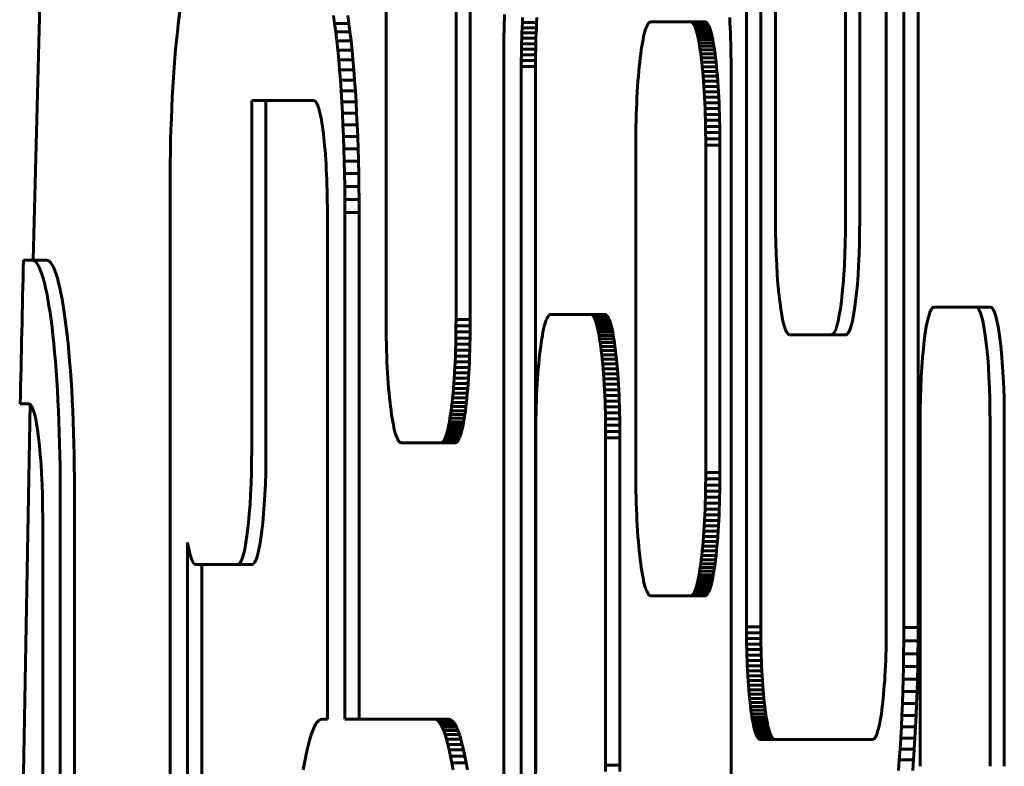
# Model space of a CAD drawing. Units: millimetres. Extents: x -2316 to 2720, y -2351 to 2537.
# Drawn here: x 39 to 73, y 143 to 169 of the extents above; entities that cross this region are included whole.
import ezdxf

# ---------------------------------------------------------------- set-up
doc = ezdxf.new("R2010")
doc.units = ezdxf.units.MM
doc.linetypes.add('K5LT_BASIC', pattern=[0])
doc.layers.add('Системный слой (1)', color=7, linetype='Continuous', true_color=0x909090)

# ---------------------------------------------------------------- blocks, each defined once
blk = doc.blocks.new('U19')
at = {"layer": 'Системный слой (1)', "color": 150, "linetype": 'K5LT_BASIC', "lineweight": 60, "true_color": 0x0080ff}
for p, q in [((39.32, 172.656), (39.212, 168.658)), ((39.212, 168.658), (39.109, 164.652)), ((39.109, 164.652), (39.011, 160.638)), ((38.898, 155.616), (38.537, 135.736))]:
    blk.add_line(p, q, dxfattribs=at)

msp = doc.modelspace()

# ---------------------------------------------------------------- linework, layer by layer
at = {"layer": 'Системный слой (1)', "color": 150, "linetype": 'K5LT_BASIC', "lineweight": 60, "true_color": 0x0080ff}
for p, q in [((63.854, 180.016), (63.854, 147.857)), ((64.351, 147.857), (64.351, 180.016)), ((68.725, 147.857), (68.725, 180.016)), ((69.334, 147.837), (69.334, 180.037)), ((69.83, 180.037), (69.83, 147.837)), ((64.867, 174.032), (64.867, 162.032)), ((67.303, 162.032), (67.303, 174.032)), ((67.799, 174.032), (67.799, 162.032)), ((51.301, 169.973), (51.301, 158.573)), ((53.736, 158.573), (53.736, 169.973)), ((54.232, 169.973), (54.232, 158.573)), ((49.509, 168.883), (49.469, 169.162)), ((49.966, 169.162), (50.005, 168.883)), ((55.423, 169.197), (55.414, 168.759)), ((49.546, 168.588), (49.509, 168.883)), ((50.005, 168.883), (49.509, 168.883)), ((50.005, 168.883), (50.043, 168.588)), ((55.414, 168.759), (55.407, 168.314)), ((56.048, 168.91), (56.039, 168.732)), ((56.057, 169.084), (56.048, 168.91)), ((56.544, 168.91), (56.048, 168.91)), ((56.535, 168.732), (56.544, 168.91)), ((56.544, 168.91), (56.553, 169.084)), ((60.366, 168.747), (60.342, 168.68)), ((60.391, 168.805), (60.366, 168.747)), ((60.416, 168.853), (60.391, 168.805)), ((60.442, 168.891), (60.416, 168.853)), ((60.468, 168.918), (60.442, 168.891)), ((60.495, 168.935), (60.468, 168.918)), ((60.522, 168.941), (60.495, 168.935)), ((61.91, 168.941), (60.522, 168.941)), ((62.406, 168.941), (61.91, 168.941)), ((61.937, 168.935), (61.91, 168.941)), ((61.963, 168.918), (61.937, 168.935)), ((62.433, 168.935), (61.937, 168.935)), ((62.46, 168.918), (61.963, 168.918)), ((61.99, 168.891), (61.963, 168.918)), ((62.486, 168.891), (61.99, 168.891)), ((62.015, 168.853), (61.99, 168.891)), ((62.041, 168.805), (62.015, 168.853)), ((62.512, 168.853), (62.015, 168.853)), ((62.537, 168.805), (62.041, 168.805)), ((62.066, 168.747), (62.041, 168.805)), ((62.09, 168.68), (62.066, 168.747)), ((62.562, 168.747), (62.066, 168.747)), ((62.406, 168.941), (62.433, 168.935)), ((62.433, 168.935), (62.46, 168.918)), ((62.46, 168.918), (62.486, 168.891)), ((62.486, 168.891), (62.512, 168.853)), ((62.512, 168.853), (62.537, 168.805)), ((62.537, 168.805), (62.562, 168.747)), ((62.562, 168.747), (62.586, 168.68)), ((63.279, 168.91), (63.269, 169.084)), ((63.287, 168.732), (63.279, 168.91)), ((49.582, 168.279), (49.546, 168.588)), ((50.043, 168.588), (49.546, 168.588)), ((50.043, 168.588), (50.079, 168.279)), ((56.032, 168.55), (56.025, 168.364)), ((56.039, 168.732), (56.032, 168.55)), ((56.528, 168.55), (56.032, 168.55)), ((56.535, 168.732), (56.039, 168.732)), ((56.521, 168.364), (56.528, 168.55)), ((56.528, 168.55), (56.535, 168.732)), ((60.272, 168.421), (60.25, 168.318)), ((60.295, 168.516), (60.272, 168.421)), ((60.318, 168.602), (60.295, 168.516)), ((60.342, 168.68), (60.318, 168.602)), ((62.114, 168.602), (62.09, 168.68)), ((62.586, 168.68), (62.09, 168.68)), ((62.61, 168.602), (62.114, 168.602)), ((62.137, 168.516), (62.114, 168.602)), ((62.159, 168.421), (62.137, 168.516)), ((62.633, 168.516), (62.137, 168.516)), ((62.181, 168.318), (62.159, 168.421)), ((62.656, 168.421), (62.159, 168.421)), ((62.586, 168.68), (62.61, 168.602)), ((62.61, 168.602), (62.633, 168.516)), ((62.633, 168.516), (62.656, 168.421)), ((62.656, 168.421), (62.678, 168.318)), ((63.295, 168.55), (63.287, 168.732)), ((63.301, 168.364), (63.295, 168.55)), ((49.616, 167.956), (49.582, 168.279)), ((50.079, 168.279), (49.582, 168.279)), ((50.079, 168.279), (50.113, 167.956)), ((55.407, 168.314), (55.403, 167.862)), ((56.02, 168.174), (56.016, 167.981)), ((56.025, 168.364), (56.02, 168.174)), ((56.516, 168.174), (56.02, 168.174)), ((56.521, 168.364), (56.025, 168.364)), ((56.512, 167.981), (56.516, 168.174)), ((56.516, 168.174), (56.521, 168.364)), ((60.209, 168.086), (60.189, 167.958)), ((60.229, 168.206), (60.209, 168.086)), ((60.25, 168.318), (60.229, 168.206)), ((62.678, 168.318), (62.181, 168.318)), ((62.203, 168.206), (62.181, 168.318)), ((62.223, 168.086), (62.203, 168.206)), ((62.699, 168.206), (62.203, 168.206)), ((62.719, 168.086), (62.223, 168.086)), ((62.243, 167.958), (62.223, 168.086)), ((62.678, 168.318), (62.699, 168.206)), ((62.699, 168.206), (62.719, 168.086)), ((62.719, 168.086), (62.739, 167.958)), ((63.307, 168.174), (63.301, 168.364)), ((63.311, 167.981), (63.307, 168.174)), ((50.113, 167.956), (49.616, 167.956)), ((49.649, 167.619), (49.616, 167.956)), ((50.113, 167.956), (50.145, 167.619)), ((55.403, 167.862), (55.401, 167.404)), ((56.013, 167.785), (56.011, 167.586)), ((56.016, 167.981), (56.013, 167.785)), ((56.509, 167.785), (56.013, 167.785)), ((56.512, 167.981), (56.016, 167.981)), ((56.507, 167.586), (56.509, 167.785)), ((56.509, 167.785), (56.512, 167.981)), ((60.17, 167.823), (60.152, 167.68)), ((60.189, 167.958), (60.17, 167.823)), ((62.739, 167.958), (62.243, 167.958)), ((62.262, 167.823), (62.243, 167.958)), ((62.28, 167.68), (62.262, 167.823)), ((62.758, 167.823), (62.262, 167.823)), ((62.739, 167.958), (62.758, 167.823)), ((62.758, 167.823), (62.776, 167.68)), ((63.314, 167.785), (63.311, 167.981)), ((63.316, 167.586), (63.314, 167.785)), ((50.145, 167.619), (49.649, 167.619)), ((49.679, 167.27), (49.649, 167.619)), ((50.145, 167.619), (50.175, 167.27)), ((55.401, 167.404), (55.401, 133.5)), ((56.011, 167.586), (56.01, 167.384)), ((56.506, 167.384), (56.01, 167.384)), ((56.01, 167.384), (56.01, 133.5)), ((56.507, 167.586), (56.011, 167.586)), ((56.506, 167.384), (56.507, 167.586)), ((56.506, 133.5), (56.506, 167.384)), ((60.118, 167.375), (60.102, 167.212)), ((60.134, 167.531), (60.118, 167.375)), ((60.152, 167.68), (60.134, 167.531)), ((62.297, 167.531), (62.28, 167.68)), ((62.776, 167.68), (62.28, 167.68)), ((62.794, 167.531), (62.297, 167.531)), ((62.314, 167.375), (62.297, 167.531)), ((62.329, 167.212), (62.314, 167.375)), ((62.81, 167.375), (62.314, 167.375)), ((62.776, 167.68), (62.794, 167.531)), ((62.794, 167.531), (62.81, 167.375)), ((62.81, 167.375), (62.826, 167.212)), ((63.316, 167.384), (63.316, 167.586)), ((63.316, 120.639), (63.316, 167.384)), ((50.175, 167.27), (49.679, 167.27)), ((49.707, 166.909), (49.679, 167.27)), ((50.175, 167.27), (50.203, 166.909)), ((60.088, 167.044), (60.074, 166.869)), ((60.102, 167.212), (60.088, 167.044)), ((62.344, 167.044), (62.329, 167.212)), ((62.826, 167.212), (62.329, 167.212)), ((62.84, 167.044), (62.344, 167.044)), ((62.358, 166.869), (62.344, 167.044)), ((62.826, 167.212), (62.84, 167.044)), ((62.84, 167.044), (62.854, 166.869)), ((49.733, 166.537), (49.707, 166.909)), ((50.203, 166.909), (49.707, 166.909)), ((50.203, 166.909), (50.229, 166.537)), ((60.061, 166.689), (60.05, 166.504)), ((60.074, 166.869), (60.061, 166.689)), ((62.37, 166.689), (62.358, 166.869)), ((62.854, 166.869), (62.358, 166.869)), ((62.382, 166.504), (62.37, 166.689)), ((62.867, 166.689), (62.37, 166.689)), ((62.854, 166.869), (62.867, 166.689)), ((62.867, 166.689), (62.878, 166.504)), ((49.757, 166.153), (49.733, 166.537)), ((50.229, 166.537), (49.733, 166.537)), ((50.229, 166.537), (50.253, 166.153)), ((60.05, 166.504), (60.039, 166.314)), ((62.878, 166.504), (62.382, 166.504)), ((62.392, 166.314), (62.382, 166.504)), ((62.878, 166.504), (62.889, 166.314)), ((48.778, 166.196), (46.619, 166.196)), ((46.619, 166.032), (46.619, 154.032)), ((47.116, 154.032), (47.116, 166.032)), ((48.802, 166.191), (48.778, 166.196)), ((48.827, 166.176), (48.802, 166.191)), ((48.85, 166.151), (48.827, 166.176)), ((48.874, 166.117), (48.85, 166.151)), ((48.897, 166.073), (48.874, 166.117)), ((48.92, 166.02), (48.897, 166.073)), ((48.942, 165.958), (48.92, 166.02)), ((50.253, 166.153), (49.757, 166.153)), ((49.779, 165.759), (49.757, 166.153)), ((50.253, 166.153), (50.275, 165.759)), ((60.03, 166.118), (60.022, 165.919)), ((60.039, 166.314), (60.03, 166.118)), ((62.402, 166.118), (62.392, 166.314)), ((62.889, 166.314), (62.392, 166.314)), ((62.41, 165.919), (62.402, 166.118)), ((62.898, 166.118), (62.402, 166.118)), ((62.889, 166.314), (62.898, 166.118)), ((62.898, 166.118), (62.906, 165.919)), ((48.964, 165.888), (48.942, 165.958)), ((48.985, 165.81), (48.964, 165.888)), ((49.005, 165.723), (48.985, 165.81)), ((49.025, 165.629), (49.005, 165.723)), ((49.798, 165.355), (49.779, 165.759)), ((50.275, 165.759), (49.779, 165.759)), ((50.275, 165.759), (50.294, 165.355)), ((60.015, 165.715), (60.009, 165.507)), ((60.022, 165.919), (60.015, 165.715)), ((62.417, 165.715), (62.41, 165.919)), ((62.906, 165.919), (62.41, 165.919)), ((62.423, 165.507), (62.417, 165.715)), ((62.913, 165.715), (62.417, 165.715)), ((62.906, 165.919), (62.913, 165.715)), ((62.913, 165.715), (62.919, 165.507)), ((49.045, 165.527), (49.025, 165.629)), ((49.063, 165.418), (49.045, 165.527)), ((49.081, 165.301), (49.063, 165.418)), ((50.294, 165.355), (49.798, 165.355)), ((49.815, 164.941), (49.798, 165.355)), ((50.294, 165.355), (50.311, 164.941)), ((60.009, 165.507), (60.004, 165.295)), ((62.427, 165.295), (62.423, 165.507)), ((62.919, 165.507), (62.423, 165.507)), ((62.919, 165.507), (62.924, 165.295)), ((49.099, 165.178), (49.081, 165.301)), ((49.115, 165.048), (49.099, 165.178)), ((49.131, 164.912), (49.115, 165.048)), ((60.001, 165.08), (59.999, 164.862)), ((60.004, 165.295), (60.001, 165.08)), ((62.924, 165.295), (62.427, 165.295)), ((62.431, 165.08), (62.427, 165.295)), ((62.927, 165.08), (62.431, 165.08)), ((62.433, 164.862), (62.431, 165.08)), ((62.924, 165.295), (62.927, 165.08)), ((62.927, 165.08), (62.929, 164.862)), ((49.146, 164.77), (49.131, 164.912)), ((49.16, 164.622), (49.146, 164.77)), ((50.311, 164.941), (49.815, 164.941)), ((49.83, 164.519), (49.815, 164.941)), ((50.311, 164.941), (50.326, 164.519)), ((59.999, 164.862), (59.998, 164.641)), ((59.998, 164.641), (59.998, 153.241)), ((62.434, 164.641), (62.433, 164.862)), ((62.929, 164.862), (62.433, 164.862)), ((62.434, 153.241), (62.434, 164.641)), ((62.93, 164.641), (62.434, 164.641)), ((62.929, 164.862), (62.93, 164.641)), ((62.93, 164.641), (62.93, 153.241)), ((49.174, 164.468), (49.16, 164.622)), ((49.186, 164.309), (49.174, 164.468)), ((49.198, 164.145), (49.186, 164.309)), ((49.842, 164.089), (49.83, 164.519)), ((50.326, 164.519), (49.83, 164.519)), ((50.326, 164.519), (50.338, 164.089)), ((49.208, 163.976), (49.198, 164.145)), ((49.218, 163.802), (49.208, 163.976)), ((50.338, 164.089), (49.842, 164.089)), ((49.851, 163.651), (49.842, 164.089)), ((50.338, 164.089), (50.348, 163.651)), ((49.226, 163.624), (49.218, 163.802)), ((49.234, 163.442), (49.226, 163.624)), ((50.348, 163.651), (49.851, 163.651)), ((49.858, 163.205), (49.851, 163.651)), ((50.348, 163.651), (50.355, 163.205)), ((49.24, 163.256), (49.234, 163.442)), ((43.775, 163.196), (43.775, 130.096)), ((49.245, 163.066), (49.24, 163.256)), ((49.25, 162.873), (49.245, 163.066)), ((49.863, 162.754), (49.858, 163.205)), ((50.355, 163.205), (49.858, 163.205)), ((50.355, 163.205), (50.359, 162.754)), ((49.253, 162.677), (49.25, 162.873)), ((49.254, 162.478), (49.253, 162.677)), ((49.864, 162.296), (49.863, 162.754)), ((50.359, 162.754), (49.863, 162.754)), ((50.359, 162.754), (50.36, 162.296)), ((49.255, 162.276), (49.254, 162.478)), ((49.255, 144.647), (49.255, 162.276)), ((50.36, 162.296), (49.864, 162.296)), ((49.864, 144.647), (49.864, 162.296)), ((50.36, 162.296), (50.36, 144.647)), ((38.974, 160.638), (38.669, 160.638)), ((39.47, 160.638), (38.974, 160.638)), ((71.852, 159.003), (70.391, 159.003)), ((72.348, 159.003), (71.852, 159.003)), ((51.301, 158.573), (51.301, 158.352)), ((53.735, 158.352), (53.736, 158.573)), ((54.232, 158.573), (53.736, 158.573)), ((54.232, 158.573), (54.232, 158.352)), ((56.857, 158.486), (56.834, 158.409)), ((56.882, 158.554), (56.857, 158.486)), ((56.907, 158.612), (56.882, 158.554)), ((56.932, 158.66), (56.907, 158.612)), ((56.958, 158.698), (56.932, 158.66)), ((56.984, 158.725), (56.958, 158.698)), ((57.01, 158.742), (56.984, 158.725)), ((57.037, 158.748), (57.01, 158.742)), ((58.425, 158.748), (57.037, 158.748)), ((58.452, 158.742), (58.425, 158.748)), ((58.922, 158.748), (58.425, 158.748)), ((58.949, 158.742), (58.452, 158.742)), ((58.479, 158.725), (58.452, 158.742)), ((58.975, 158.725), (58.479, 158.725)), ((58.505, 158.698), (58.479, 158.725)), ((58.531, 158.66), (58.505, 158.698)), ((59.001, 158.698), (58.505, 158.698)), ((58.556, 158.612), (58.531, 158.66)), ((59.027, 158.66), (58.531, 158.66)), ((58.581, 158.554), (58.556, 158.612)), ((59.053, 158.612), (58.556, 158.612)), ((58.605, 158.486), (58.581, 158.554)), ((59.077, 158.554), (58.581, 158.554)), ((59.102, 158.486), (58.605, 158.486)), ((58.629, 158.409), (58.605, 158.486)), ((58.922, 158.748), (58.949, 158.742)), ((58.949, 158.742), (58.975, 158.725)), ((58.975, 158.725), (59.001, 158.698)), ((59.001, 158.698), (59.027, 158.66)), ((59.027, 158.66), (59.053, 158.612)), ((59.053, 158.612), (59.077, 158.554)), ((59.077, 158.554), (59.102, 158.486)), ((59.102, 158.486), (59.125, 158.409)), ((51.301, 158.352), (51.303, 158.133)), ((51.303, 158.133), (51.307, 157.918)), ((53.73, 157.918), (53.733, 158.133)), ((53.733, 158.133), (53.735, 158.352)), ((54.23, 158.133), (53.733, 158.133)), ((54.232, 158.352), (53.735, 158.352)), ((54.23, 158.133), (54.226, 157.918)), ((54.232, 158.352), (54.23, 158.133)), ((56.766, 158.125), (56.745, 158.013)), ((56.788, 158.228), (56.766, 158.125)), ((56.81, 158.323), (56.788, 158.228)), ((56.834, 158.409), (56.81, 158.323)), ((58.652, 158.323), (58.629, 158.409)), ((59.125, 158.409), (58.629, 158.409)), ((59.149, 158.323), (58.652, 158.323)), ((58.675, 158.228), (58.652, 158.323)), ((58.697, 158.125), (58.675, 158.228)), ((59.171, 158.228), (58.675, 158.228)), ((58.718, 158.013), (58.697, 158.125)), ((59.193, 158.125), (58.697, 158.125)), ((59.125, 158.409), (59.149, 158.323)), ((59.149, 158.323), (59.171, 158.228)), ((59.171, 158.228), (59.193, 158.125)), ((59.193, 158.125), (59.214, 158.013)), ((51.307, 157.918), (51.311, 157.707)), ((53.725, 157.707), (53.73, 157.918)), ((54.226, 157.918), (53.73, 157.918)), ((54.226, 157.918), (54.222, 157.707)), ((56.724, 157.893), (56.704, 157.765)), ((56.745, 158.013), (56.724, 157.893)), ((58.739, 157.893), (58.718, 158.013)), ((59.214, 158.013), (58.718, 158.013)), ((58.758, 157.765), (58.739, 157.893)), ((59.235, 157.893), (58.739, 157.893)), ((59.214, 158.013), (59.235, 157.893)), ((59.235, 157.893), (59.255, 157.765)), ((65.355, 158.032), (66.816, 158.032)), ((67.312, 158.032), (66.816, 158.032)), ((51.311, 157.707), (51.317, 157.499)), ((51.317, 157.499), (51.324, 157.295)), ((53.713, 157.295), (53.72, 157.499)), ((53.72, 157.499), (53.725, 157.707)), ((54.216, 157.499), (53.72, 157.499)), ((54.222, 157.707), (53.725, 157.707)), ((54.216, 157.499), (54.209, 157.295)), ((54.222, 157.707), (54.216, 157.499)), ((56.667, 157.487), (56.65, 157.338)), ((56.685, 157.63), (56.667, 157.487)), ((56.704, 157.765), (56.685, 157.63)), ((59.255, 157.765), (58.758, 157.765)), ((58.777, 157.63), (58.758, 157.765)), ((58.796, 157.487), (58.777, 157.63)), ((59.274, 157.63), (58.777, 157.63)), ((59.292, 157.487), (58.796, 157.487)), ((58.813, 157.338), (58.796, 157.487)), ((59.255, 157.765), (59.274, 157.63)), ((59.274, 157.63), (59.292, 157.487)), ((59.292, 157.487), (59.309, 157.338)), ((51.324, 157.295), (51.332, 157.095)), ((51.332, 157.095), (51.342, 156.9)), ((53.695, 156.9), (53.704, 157.095)), ((53.704, 157.095), (53.713, 157.295)), ((54.201, 157.095), (53.704, 157.095)), ((54.209, 157.295), (53.713, 157.295)), ((54.201, 157.095), (54.191, 156.9)), ((54.209, 157.295), (54.201, 157.095)), ((56.633, 157.182), (56.618, 157.019)), ((56.65, 157.338), (56.633, 157.182)), ((58.829, 157.182), (58.813, 157.338)), ((59.309, 157.338), (58.813, 157.338)), ((59.326, 157.182), (58.829, 157.182)), ((58.845, 157.019), (58.829, 157.182)), ((59.309, 157.338), (59.326, 157.182)), ((59.326, 157.182), (59.341, 157.019)), ((51.342, 156.9), (51.352, 156.709)), ((53.684, 156.709), (53.695, 156.9)), ((54.191, 156.9), (53.695, 156.9)), ((54.191, 156.9), (54.181, 156.709)), ((56.603, 156.851), (56.59, 156.676)), ((56.618, 157.019), (56.603, 156.851)), ((59.341, 157.019), (58.845, 157.019)), ((58.86, 156.851), (58.845, 157.019)), ((58.873, 156.676), (58.86, 156.851)), ((59.356, 156.851), (58.86, 156.851)), ((59.341, 157.019), (59.356, 156.851)), ((59.356, 156.851), (59.37, 156.676)), ((51.352, 156.709), (51.364, 156.524)), ((51.364, 156.524), (51.377, 156.344)), ((53.66, 156.344), (53.673, 156.524)), ((53.673, 156.524), (53.684, 156.709)), ((54.169, 156.524), (53.673, 156.524)), ((54.181, 156.709), (53.684, 156.709)), ((54.169, 156.524), (54.156, 156.344)), ((54.181, 156.709), (54.169, 156.524)), ((56.577, 156.496), (56.565, 156.311)), ((56.59, 156.676), (56.577, 156.496)), ((58.886, 156.496), (58.873, 156.676)), ((59.37, 156.676), (58.873, 156.676)), ((58.897, 156.311), (58.886, 156.496)), ((59.382, 156.496), (58.886, 156.496)), ((59.37, 156.676), (59.382, 156.496)), ((59.382, 156.496), (59.394, 156.311)), ((51.377, 156.344), (51.39, 156.169)), ((51.39, 156.169), (51.405, 156.001)), ((53.632, 156.001), (53.647, 156.169)), ((53.647, 156.169), (53.66, 156.344)), ((54.143, 156.169), (53.647, 156.169)), ((54.156, 156.344), (53.66, 156.344)), ((54.143, 156.169), (54.128, 156.001)), ((54.156, 156.344), (54.143, 156.169)), ((56.555, 156.12), (56.545, 155.925)), ((56.565, 156.311), (56.555, 156.12)), ((58.908, 156.12), (58.897, 156.311)), ((59.394, 156.311), (58.897, 156.311)), ((58.917, 155.925), (58.908, 156.12)), ((59.404, 156.12), (58.908, 156.12)), ((59.394, 156.311), (59.404, 156.12)), ((59.404, 156.12), (59.414, 155.925)), ((51.405, 156.001), (51.42, 155.838)), ((51.42, 155.838), (51.437, 155.682)), ((53.6, 155.682), (53.616, 155.838)), ((53.616, 155.838), (53.632, 156.001)), ((54.113, 155.838), (53.616, 155.838)), ((54.128, 156.001), (53.632, 156.001)), ((54.113, 155.838), (54.096, 155.682)), ((54.128, 156.001), (54.113, 155.838)), ((56.537, 155.726), (56.53, 155.522)), ((56.545, 155.925), (56.537, 155.726)), ((59.414, 155.925), (58.917, 155.925)), ((58.926, 155.726), (58.917, 155.925)), ((58.933, 155.522), (58.926, 155.726)), ((59.422, 155.726), (58.926, 155.726)), ((59.414, 155.925), (59.422, 155.726)), ((59.422, 155.726), (59.429, 155.522)), ((38.556, 155.634), (38.852, 155.634)), ((51.437, 155.682), (51.454, 155.533)), ((51.454, 155.533), (51.472, 155.391)), ((51.472, 155.391), (51.491, 155.255)), ((53.545, 155.255), (53.564, 155.391)), ((53.564, 155.391), (53.583, 155.533)), ((54.061, 155.391), (53.564, 155.391)), ((53.583, 155.533), (53.6, 155.682)), ((54.079, 155.533), (53.583, 155.533)), ((54.096, 155.682), (53.6, 155.682)), ((54.061, 155.391), (54.042, 155.255)), ((54.079, 155.533), (54.061, 155.391)), ((54.096, 155.682), (54.079, 155.533)), ((56.53, 155.522), (56.524, 155.314)), ((58.938, 155.314), (58.933, 155.522)), ((59.429, 155.522), (58.933, 155.522)), ((59.429, 155.522), (59.435, 155.314)), ((51.491, 155.255), (51.511, 155.128)), ((51.511, 155.128), (51.532, 155.008)), ((53.505, 155.008), (53.526, 155.128)), ((53.526, 155.128), (53.545, 155.255)), ((54.022, 155.128), (53.526, 155.128)), ((54.042, 155.255), (53.545, 155.255)), ((54.022, 155.128), (54.001, 155.008)), ((54.042, 155.255), (54.022, 155.128)), ((56.52, 155.102), (56.516, 154.887)), ((56.524, 155.314), (56.52, 155.102)), ((59.435, 155.314), (58.938, 155.314)), ((58.943, 155.102), (58.938, 155.314)), ((59.439, 155.102), (58.943, 155.102)), ((58.946, 154.887), (58.943, 155.102)), ((59.435, 155.314), (59.439, 155.102)), ((59.439, 155.102), (59.443, 154.887)), ((51.532, 155.008), (51.553, 154.896)), ((51.553, 154.896), (51.575, 154.792)), ((51.575, 154.792), (51.597, 154.697)), ((51.597, 154.697), (51.621, 154.611)), ((53.416, 154.611), (53.439, 154.697)), ((53.439, 154.697), (53.462, 154.792)), ((53.936, 154.697), (53.439, 154.697)), ((53.462, 154.792), (53.484, 154.896)), ((53.958, 154.792), (53.462, 154.792)), ((53.484, 154.896), (53.505, 155.008)), ((53.98, 154.896), (53.484, 154.896)), ((54.001, 155.008), (53.505, 155.008)), ((53.936, 154.697), (53.912, 154.611)), ((53.958, 154.792), (53.936, 154.697)), ((53.98, 154.896), (53.958, 154.792)), ((54.001, 155.008), (53.98, 154.896)), ((56.516, 154.887), (56.514, 154.669)), ((59.443, 154.887), (58.946, 154.887)), ((58.948, 154.669), (58.946, 154.887)), ((59.443, 154.887), (59.445, 154.669)), ((69.904, 155.003), (69.904, 143.003)), ((72.339, 143.003), (72.339, 155.003)), ((72.835, 155.003), (72.835, 143.003)), ((51.621, 154.611), (51.644, 154.534)), ((51.644, 154.534), (51.669, 154.466)), ((51.669, 154.466), (51.694, 154.408)), ((51.694, 154.408), (51.719, 154.36)), ((51.719, 154.36), (51.745, 154.322)), ((53.292, 154.322), (53.318, 154.36)), ((53.318, 154.36), (53.343, 154.408)), ((53.814, 154.36), (53.318, 154.36)), ((53.343, 154.408), (53.368, 154.466)), ((53.84, 154.408), (53.343, 154.408)), ((53.368, 154.466), (53.392, 154.534)), ((53.864, 154.466), (53.368, 154.466)), ((53.392, 154.534), (53.416, 154.611)), ((53.889, 154.534), (53.392, 154.534)), ((53.912, 154.611), (53.416, 154.611)), ((53.814, 154.36), (53.788, 154.322)), ((53.84, 154.408), (53.814, 154.36)), ((53.864, 154.466), (53.84, 154.408)), ((53.889, 154.534), (53.864, 154.466)), ((53.912, 154.611), (53.889, 154.534)), ((56.514, 154.669), (56.514, 154.448)), ((56.514, 154.448), (56.514, 143.048)), ((59.445, 154.669), (58.948, 154.669)), ((58.949, 154.448), (58.948, 154.669)), ((58.949, 143.048), (58.949, 154.448)), ((59.445, 154.448), (58.949, 154.448)), ((59.445, 154.669), (59.445, 154.448)), ((59.445, 154.448), (59.445, 143.048)), ((51.745, 154.322), (51.771, 154.295)), ((51.771, 154.295), (51.797, 154.278)), ((51.797, 154.278), (51.824, 154.273)), ((51.824, 154.273), (53.212, 154.273)), ((53.212, 154.273), (53.239, 154.278)), ((53.709, 154.273), (53.212, 154.273)), ((53.239, 154.278), (53.266, 154.295)), ((53.736, 154.278), (53.239, 154.278)), ((53.266, 154.295), (53.292, 154.322)), ((53.762, 154.295), (53.266, 154.295)), ((53.788, 154.322), (53.292, 154.322)), ((53.736, 154.278), (53.709, 154.273)), ((53.762, 154.295), (53.736, 154.278)), ((53.788, 154.322), (53.762, 154.295)), ((59.998, 153.241), (59.999, 153.02)), ((59.999, 153.02), (60.001, 152.801)), ((62.431, 152.801), (62.433, 153.02)), ((62.433, 153.02), (62.434, 153.241)), ((62.929, 153.02), (62.433, 153.02)), ((62.93, 153.241), (62.434, 153.241)), ((62.929, 153.02), (62.927, 152.801)), ((62.93, 153.241), (62.929, 153.02)), ((39.948, 98.636), (39.948, 152.638)), ((40.444, 152.638), (40.444, 98.636)), ((60.001, 152.801), (60.004, 152.586)), ((62.427, 152.586), (62.431, 152.801)), ((62.927, 152.801), (62.431, 152.801)), ((62.927, 152.801), (62.924, 152.586)), ((60.004, 152.586), (60.009, 152.375)), ((60.009, 152.375), (60.015, 152.167)), ((62.417, 152.167), (62.423, 152.375)), ((62.423, 152.375), (62.427, 152.586)), ((62.919, 152.375), (62.423, 152.375)), ((62.924, 152.586), (62.427, 152.586)), ((62.919, 152.375), (62.913, 152.167)), ((62.924, 152.586), (62.919, 152.375)), ((60.015, 152.167), (60.022, 151.963)), ((60.022, 151.963), (60.03, 151.763)), ((62.402, 151.763), (62.41, 151.963)), ((62.41, 151.963), (62.417, 152.167)), ((62.906, 151.963), (62.41, 151.963)), ((62.913, 152.167), (62.417, 152.167)), ((62.906, 151.963), (62.898, 151.763)), ((62.913, 152.167), (62.906, 151.963)), ((39.339, 151.634), (39.339, 99.638)), ((60.03, 151.763), (60.039, 151.568)), ((62.392, 151.568), (62.402, 151.763)), ((62.898, 151.763), (62.402, 151.763)), ((62.898, 151.763), (62.889, 151.568)), ((60.039, 151.568), (60.05, 151.377)), ((60.05, 151.377), (60.061, 151.192)), ((62.37, 151.192), (62.382, 151.377)), ((62.382, 151.377), (62.392, 151.568)), ((62.878, 151.377), (62.382, 151.377)), ((62.889, 151.568), (62.392, 151.568)), ((62.878, 151.377), (62.867, 151.192)), ((62.889, 151.568), (62.878, 151.377)), ((60.061, 151.192), (60.074, 151.012)), ((60.074, 151.012), (60.088, 150.837)), ((62.344, 150.837), (62.358, 151.012)), ((62.358, 151.012), (62.37, 151.192)), ((62.854, 151.012), (62.358, 151.012)), ((62.867, 151.192), (62.37, 151.192)), ((62.854, 151.012), (62.84, 150.837)), ((62.867, 151.192), (62.854, 151.012)), ((44.384, 150.799), (44.384, 130.117)), ((60.088, 150.837), (60.102, 150.669)), ((60.102, 150.669), (60.118, 150.506)), ((62.314, 150.506), (62.329, 150.669)), ((62.329, 150.669), (62.344, 150.837)), ((62.826, 150.669), (62.329, 150.669)), ((62.84, 150.837), (62.344, 150.837)), ((62.826, 150.669), (62.81, 150.506)), ((62.84, 150.837), (62.826, 150.669)), ((60.118, 150.506), (60.134, 150.35)), ((60.134, 150.35), (60.152, 150.201)), ((62.28, 150.201), (62.297, 150.35)), ((62.297, 150.35), (62.314, 150.506)), ((62.794, 150.35), (62.297, 150.35)), ((62.81, 150.506), (62.314, 150.506)), ((62.794, 150.35), (62.776, 150.201)), ((62.81, 150.506), (62.794, 150.35)), ((46.132, 150.032), (44.671, 150.032)), ((44.881, 130.117), (44.881, 150.032)), ((46.629, 150.032), (46.132, 150.032)), ((60.152, 150.201), (60.17, 150.058)), ((60.17, 150.058), (60.189, 149.923)), ((60.189, 149.923), (60.209, 149.796)), ((62.223, 149.796), (62.243, 149.923)), ((62.243, 149.923), (62.262, 150.058)), ((62.739, 149.923), (62.243, 149.923)), ((62.262, 150.058), (62.28, 150.201)), ((62.758, 150.058), (62.262, 150.058)), ((62.776, 150.201), (62.28, 150.201)), ((62.739, 149.923), (62.719, 149.796)), ((62.758, 150.058), (62.739, 149.923)), ((62.776, 150.201), (62.758, 150.058)), ((60.209, 149.796), (60.229, 149.676)), ((60.229, 149.676), (60.25, 149.564)), ((60.25, 149.564), (60.272, 149.46)), ((62.159, 149.46), (62.181, 149.564)), ((62.181, 149.564), (62.203, 149.676)), ((62.678, 149.564), (62.181, 149.564)), ((62.203, 149.676), (62.223, 149.796)), ((62.699, 149.676), (62.203, 149.676)), ((62.719, 149.796), (62.223, 149.796)), ((62.678, 149.564), (62.656, 149.46)), ((62.699, 149.676), (62.678, 149.564)), ((62.719, 149.796), (62.699, 149.676)), ((60.272, 149.46), (60.295, 149.365)), ((60.295, 149.365), (60.318, 149.279)), ((60.318, 149.279), (60.342, 149.202)), ((60.342, 149.202), (60.366, 149.134)), ((62.066, 149.134), (62.09, 149.202)), ((62.09, 149.202), (62.114, 149.279)), ((62.586, 149.202), (62.09, 149.202)), ((62.114, 149.279), (62.137, 149.365)), ((62.61, 149.279), (62.114, 149.279)), ((62.137, 149.365), (62.159, 149.46)), ((62.633, 149.365), (62.137, 149.365)), ((62.656, 149.46), (62.159, 149.46)), ((62.586, 149.202), (62.562, 149.134)), ((62.61, 149.279), (62.586, 149.202)), ((62.633, 149.365), (62.61, 149.279)), ((62.656, 149.46), (62.633, 149.365)), ((60.366, 149.134), (60.391, 149.076)), ((60.391, 149.076), (60.416, 149.028)), ((60.416, 149.028), (60.442, 148.99)), ((60.442, 148.99), (60.468, 148.963)), ((60.468, 148.963), (60.495, 148.946)), ((60.495, 148.946), (60.522, 148.941)), ((60.522, 148.941), (61.91, 148.941)), ((61.91, 148.941), (61.937, 148.946)), ((62.406, 148.941), (61.91, 148.941)), ((61.937, 148.946), (61.963, 148.963)), ((62.433, 148.946), (61.937, 148.946)), ((61.963, 148.963), (61.99, 148.99)), ((62.46, 148.963), (61.963, 148.963)), ((61.99, 148.99), (62.015, 149.028)), ((62.486, 148.99), (61.99, 148.99)), ((62.015, 149.028), (62.041, 149.076)), ((62.512, 149.028), (62.015, 149.028)), ((62.041, 149.076), (62.066, 149.134)), ((62.537, 149.076), (62.041, 149.076)), ((62.562, 149.134), (62.066, 149.134)), ((62.433, 148.946), (62.406, 148.941)), ((62.46, 148.963), (62.433, 148.946)), ((62.486, 148.99), (62.46, 148.963)), ((62.512, 149.028), (62.486, 148.99)), ((62.537, 149.076), (62.512, 149.028)), ((62.562, 149.134), (62.537, 149.076)), ((63.854, 147.857), (63.855, 147.655)), ((64.351, 147.857), (63.854, 147.857)), ((64.351, 147.655), (64.351, 147.857)), ((68.725, 147.655), (68.725, 147.857)), ((69.333, 147.379), (69.334, 147.837)), ((69.83, 147.837), (69.334, 147.837)), ((69.83, 147.837), (69.829, 147.379)), ((64.351, 147.655), (63.855, 147.655)), ((63.855, 147.655), (63.857, 147.456)), ((64.353, 147.456), (64.351, 147.655)), ((68.723, 147.456), (68.725, 147.655)), ((64.353, 147.456), (63.857, 147.456)), ((63.857, 147.456), (63.86, 147.26)), ((63.86, 147.26), (63.864, 147.067)), ((64.356, 147.26), (63.86, 147.26)), ((64.356, 147.26), (64.353, 147.456)), ((64.36, 147.067), (64.356, 147.26)), ((68.716, 147.067), (68.72, 147.26)), ((68.72, 147.26), (68.723, 147.456)), ((69.329, 146.927), (69.333, 147.379)), ((69.829, 147.379), (69.333, 147.379)), ((69.829, 147.379), (69.825, 146.927)), ((64.36, 147.067), (63.864, 147.067)), ((63.864, 147.067), (63.869, 146.877)), ((64.366, 146.877), (63.869, 146.877)), ((63.869, 146.877), (63.876, 146.691)), ((64.366, 146.877), (64.36, 147.067)), ((64.372, 146.691), (64.366, 146.877)), ((68.704, 146.691), (68.71, 146.877)), ((68.71, 146.877), (68.716, 147.067)), ((69.322, 146.482), (69.329, 146.927)), ((69.825, 146.927), (69.329, 146.927)), ((69.825, 146.927), (69.818, 146.482)), ((64.372, 146.691), (63.876, 146.691)), ((63.876, 146.691), (63.883, 146.509)), ((63.883, 146.509), (63.892, 146.331)), ((64.38, 146.509), (63.883, 146.509)), ((64.38, 146.509), (64.372, 146.691)), ((64.388, 146.331), (64.38, 146.509)), ((68.688, 146.331), (68.696, 146.509)), ((68.696, 146.509), (68.704, 146.691)), ((69.312, 146.044), (69.322, 146.482)), ((69.818, 146.482), (69.322, 146.482)), ((69.818, 146.482), (69.808, 146.044)), ((63.892, 146.331), (63.902, 146.157)), ((64.388, 146.331), (63.892, 146.331)), ((64.398, 146.157), (63.902, 146.157)), ((63.902, 146.157), (63.912, 145.988)), ((64.398, 146.157), (64.388, 146.331)), ((64.408, 145.988), (64.398, 146.157)), ((68.668, 145.988), (68.678, 146.157)), ((68.678, 146.157), (68.688, 146.331)), ((63.912, 145.988), (63.924, 145.824)), ((64.408, 145.988), (63.912, 145.988)), ((63.924, 145.824), (63.936, 145.665)), ((64.42, 145.824), (63.924, 145.824)), ((64.42, 145.824), (64.408, 145.988)), ((64.432, 145.665), (64.42, 145.824)), ((68.644, 145.665), (68.656, 145.824)), ((68.656, 145.824), (68.668, 145.988)), ((69.3, 145.614), (69.312, 146.044)), ((69.808, 146.044), (69.312, 146.044)), ((69.808, 146.044), (69.796, 145.614)), ((63.936, 145.665), (63.949, 145.511)), ((64.432, 145.665), (63.936, 145.665)), ((64.446, 145.511), (63.949, 145.511)), ((63.949, 145.511), (63.963, 145.363)), ((64.446, 145.511), (64.432, 145.665)), ((64.46, 145.363), (64.446, 145.511)), ((68.616, 145.363), (68.63, 145.511)), ((68.63, 145.511), (68.644, 145.665)), ((69.285, 145.192), (69.3, 145.614)), ((69.796, 145.614), (69.3, 145.614)), ((69.796, 145.614), (69.782, 145.192)), ((63.963, 145.363), (63.978, 145.221)), ((64.46, 145.363), (63.963, 145.363)), ((64.475, 145.221), (63.978, 145.221)), ((63.978, 145.221), (63.994, 145.085)), ((64.491, 145.085), (63.994, 145.085)), ((63.994, 145.085), (64.011, 144.955)), ((64.475, 145.221), (64.46, 145.363)), ((64.491, 145.085), (64.475, 145.221)), ((64.507, 144.955), (64.491, 145.085)), ((68.569, 144.955), (68.586, 145.085)), ((68.586, 145.085), (68.601, 145.221)), ((68.601, 145.221), (68.616, 145.363)), ((69.268, 144.778), (69.285, 145.192)), ((69.782, 145.192), (69.285, 145.192)), ((69.782, 145.192), (69.765, 144.778)), ((64.507, 144.955), (64.011, 144.955)), ((64.011, 144.955), (64.028, 144.832)), ((64.028, 144.832), (64.046, 144.715)), ((64.524, 144.832), (64.028, 144.832)), ((64.524, 144.832), (64.507, 144.955)), ((64.542, 144.715), (64.524, 144.832)), ((68.534, 144.715), (68.552, 144.832)), ((68.552, 144.832), (68.569, 144.955)), ((69.249, 144.374), (69.268, 144.778)), ((69.765, 144.778), (69.268, 144.778)), ((69.765, 144.778), (69.745, 144.374)), ((48.795, 144.366), (48.847, 144.466)), ((48.847, 144.466), (48.9, 144.544)), ((48.9, 144.544), (48.955, 144.601)), ((48.955, 144.601), (49.01, 144.635)), ((49.01, 144.635), (49.065, 144.647)), ((49.065, 144.647), (49.255, 144.647)), ((52.986, 144.647), (49.864, 144.647)), ((53.042, 144.635), (52.986, 144.647)), ((53.483, 144.647), (52.986, 144.647)), ((53.097, 144.601), (53.042, 144.635)), ((53.538, 144.635), (53.042, 144.635)), ((53.151, 144.544), (53.097, 144.601)), ((53.593, 144.601), (53.097, 144.601)), ((53.648, 144.544), (53.151, 144.544)), ((53.205, 144.466), (53.151, 144.544)), ((53.701, 144.466), (53.205, 144.466)), ((53.257, 144.366), (53.205, 144.466)), ((53.483, 144.647), (53.538, 144.635)), ((53.538, 144.635), (53.593, 144.601)), ((53.593, 144.601), (53.648, 144.544)), ((53.648, 144.544), (53.701, 144.466)), ((53.701, 144.466), (53.753, 144.366)), ((64.046, 144.715), (64.065, 144.606)), ((64.542, 144.715), (64.046, 144.715)), ((64.561, 144.606), (64.065, 144.606)), ((64.065, 144.606), (64.084, 144.504)), ((64.084, 144.504), (64.104, 144.41)), ((64.581, 144.504), (64.084, 144.504)), ((64.104, 144.41), (64.125, 144.323)), ((64.601, 144.41), (64.104, 144.41)), ((64.561, 144.606), (64.542, 144.715)), ((64.581, 144.504), (64.561, 144.606)), ((64.601, 144.41), (64.581, 144.504)), ((64.621, 144.323), (64.601, 144.41)), ((68.455, 144.323), (68.476, 144.41)), ((68.476, 144.41), (68.495, 144.504)), ((68.495, 144.504), (68.515, 144.606)), ((68.515, 144.606), (68.534, 144.715)), ((48.644, 143.947), (48.693, 144.106)), ((48.693, 144.106), (48.743, 144.246)), ((48.743, 144.246), (48.795, 144.366)), ((53.308, 144.246), (53.257, 144.366)), ((53.753, 144.366), (53.257, 144.366)), ((53.359, 144.106), (53.308, 144.246)), ((53.805, 144.246), (53.308, 144.246)), ((53.855, 144.106), (53.359, 144.106)), ((53.408, 143.947), (53.359, 144.106)), ((53.753, 144.366), (53.805, 144.246)), ((53.805, 144.246), (53.855, 144.106)), ((53.855, 144.106), (53.904, 143.947)), ((64.621, 144.323), (64.125, 144.323)), ((64.125, 144.323), (64.146, 144.245)), ((64.146, 144.245), (64.168, 144.174)), ((64.642, 144.245), (64.146, 144.245)), ((64.664, 144.174), (64.168, 144.174)), ((64.168, 144.174), (64.19, 144.113)), ((64.686, 144.113), (64.19, 144.113)), ((64.19, 144.113), (64.212, 144.06)), ((64.212, 144.06), (64.236, 144.016)), ((64.709, 144.06), (64.212, 144.06)), ((64.642, 144.245), (64.621, 144.323)), ((64.664, 144.174), (64.642, 144.245)), ((64.686, 144.113), (64.664, 144.174)), ((64.709, 144.06), (64.686, 144.113)), ((64.732, 144.016), (64.709, 144.06)), ((68.344, 144.016), (68.367, 144.06)), ((68.367, 144.06), (68.39, 144.113)), ((68.39, 144.113), (68.412, 144.174)), ((68.412, 144.174), (68.434, 144.245)), ((68.434, 144.245), (68.455, 144.323)), ((69.227, 143.98), (69.249, 144.374)), ((69.745, 144.374), (69.249, 144.374)), ((69.745, 144.374), (69.723, 143.98)), ((48.549, 143.572), (48.596, 143.768)), ((48.596, 143.768), (48.644, 143.947)), ((53.456, 143.768), (53.408, 143.947)), ((53.904, 143.947), (53.408, 143.947)), ((53.503, 143.572), (53.456, 143.768)), ((53.952, 143.768), (53.456, 143.768)), ((53.904, 143.947), (53.952, 143.768)), ((53.952, 143.768), (53.999, 143.572)), ((64.236, 144.016), (64.259, 143.982)), ((64.732, 144.016), (64.236, 144.016)), ((64.259, 143.982), (64.283, 143.957)), ((64.755, 143.982), (64.259, 143.982)), ((64.779, 143.957), (64.283, 143.957)), ((64.283, 143.957), (64.307, 143.942)), ((64.307, 143.942), (64.332, 143.937)), ((64.804, 143.942), (64.307, 143.942)), ((64.332, 143.937), (68.248, 143.937)), ((64.755, 143.982), (64.732, 144.016)), ((64.779, 143.957), (64.755, 143.982)), ((64.804, 143.942), (64.779, 143.957)), ((64.828, 143.937), (64.804, 143.942)), ((68.248, 143.937), (68.272, 143.942)), ((68.272, 143.942), (68.297, 143.957)), ((68.297, 143.957), (68.321, 143.982)), ((68.321, 143.982), (68.344, 144.016)), ((69.203, 143.596), (69.227, 143.98)), ((69.723, 143.98), (69.227, 143.98)), ((69.723, 143.98), (69.7, 143.596)), ((48.504, 143.357), (48.549, 143.572)), ((53.999, 143.572), (53.503, 143.572)), ((53.548, 143.357), (53.503, 143.572)), ((53.999, 143.572), (54.044, 143.357)), ((69.177, 143.224), (69.203, 143.596)), ((69.7, 143.596), (69.203, 143.596)), ((69.7, 143.596), (69.673, 143.224)), ((48.417, 142.877), (48.46, 143.126)), ((48.46, 143.126), (48.504, 143.357)), ((53.592, 143.126), (53.548, 143.357)), ((54.044, 143.357), (53.548, 143.357)), ((54.088, 143.126), (53.592, 143.126)), ((53.635, 142.877), (53.592, 143.126)), ((54.044, 143.357), (54.088, 143.126)), ((54.088, 143.126), (54.131, 142.877)), ((56.514, 143.048), (56.514, 142.827)), ((58.948, 142.827), (58.949, 143.048)), ((59.445, 143.048), (58.949, 143.048)), ((59.445, 143.048), (59.445, 142.827)), ((69.149, 142.862), (69.177, 143.224)), ((69.673, 143.224), (69.177, 143.224)), ((69.673, 143.224), (69.645, 142.862))]:
    msp.add_line(p, q, dxfattribs=at)
for centre, major_axis, start_param, end_param in [((44.75, 163.196), (0, 8), 0, 1.570796), ((46.132, 166.032), (0, 4), 4.712389, 4.753551), ((46.629, 166.032), (0, 4), 4.712389, 4.753551), ((65.355, 162.032), (0, -4), 4.712389, 6.283185), ((66.816, 162.032), (0, -4), 0, 1.570796), ((67.312, 162.032), (0, -4), 0, 1.570796), ((81.107, 93.003), (0, -355), 4.520696, 4.535035), ((38.974, 152.638), (0, 8), 4.712389, 6.283185), ((39.47, 152.638), (0, 8), 4.712389, 6.283185), ((70.391, 155.003), (0, 4), 0, 1.570796), ((71.852, 155.003), (0, 4), 4.712389, 6.283185), ((72.348, 155.003), (0, 4), 4.712389, 6.283185), ((38.852, 151.634), (0, 4), 4.712389, 6.283185), ((46.132, 154.032), (0, 4), 3.141593, 4.712389), ((46.629, 154.032), (0, 4), 3.141593, 4.712389), ((44.671, 154.032), (0, -4), 5.653426, 6.283185)]:
    msp.add_ellipse(centre, major_axis=major_axis, ratio=0.121771, start_param=start_param, end_param=end_param, dxfattribs=at)

# ---------------------------------------------------------------- block references
at = {"layer": 'Системный слой (1)'}
msp.add_blockref('U19', (0, 0), dxfattribs=at)

doc.saveas('drawing.dxf')
